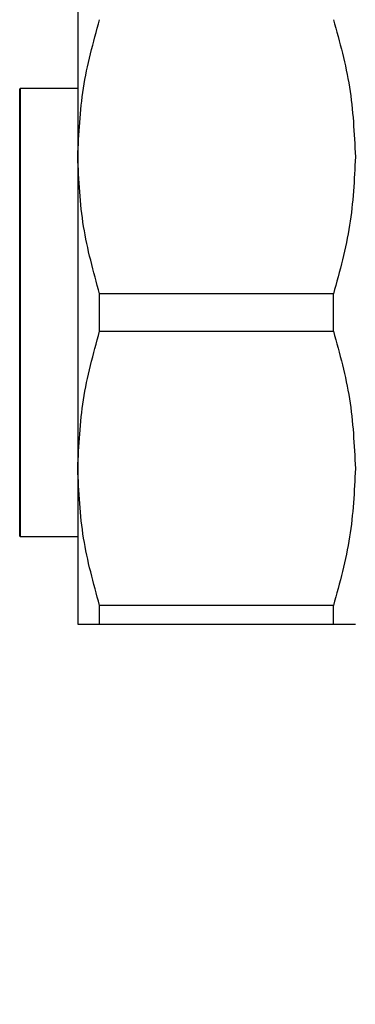
# Model space of a CAD drawing. Units: millimetres. Extents: x 10 to 416, y 10 to 287.
# Drawn here: x 81 to 91, y 87 to 116 of the extents above; entities that cross this region are included whole.
import ezdxf

# ---------------------------------------------------------------- set-up
doc = ezdxf.new("R2010")
doc.units = ezdxf.units.MM
doc.styles.add('SLDTEXTSTYLE1', font='TXT', dxfattribs={"width": 0.75})
doc.dimstyles.new('SLDDIMSTYLE0', dxfattribs={"dimtxt": 3.5, "dimasz": 3.302, "dimexe": 0, "dimexo": 0.0625, "dimgap": 0.875, "dimtad": 1, "dimdec": 0, "dimlfac": 2, "dimrnd": 1e-09, "dimzin": 12, "dimdsep": 46, "dimtxsty": 'SLDTEXTSTYLE1', "dimsah": 1, "dimcen": 0.09, "dimadec": 0, "dimazin": 3, "dimtfac": 1, "dimtdec": 0, "dimtofl": 0, "dimtmove": 0, "dimatfit": 3, "dimfxl": 1, "dimfrac": 2, "dimtolj": 1, "dimtzin": 12, "dimarcsym": 0})
doc.dimstyles.new('SLDDIMSTYLE1', dxfattribs={"dimtxt": 0.18, "dimasz": 3.302, "dimexe": 0, "dimexo": 0.0625, "dimgap": 0, "dimtad": 0, "dimtih": 1, "dimtoh": 1, "dimdec": 0, "dimrnd": 1e-09, "dimzin": 0, "dimdsep": 46, "dimtxsty": 'Standard', "dimsah": 1, "dimcen": 0.09, "dimadec": 0, "dimazin": 0, "dimtfac": 3.302, "dimtdec": 0, "dimtofl": 0, "dimtmove": 0, "dimatfit": 3, "dimfxl": 1, "dimfrac": 2, "dimtolj": 1, "dimtzin": 0, "dimarcsym": 0})

# ---------------------------------------------------------------- blocks, each defined once
blk = doc.blocks.new('_D')
at = {"color": 150, "linetype": 'Continuous', "lineweight": 0}
for p, q in [((39.951, 109.507), (39.951, 58.341)), ((252.226, 109.307), (252.226, 58.341)), ((252.226, 59.341), (39.951, 59.341))]:
    blk.add_line(p, q, dxfattribs=at)
at = {"color": 150, "linetype": 'Continuous', "lineweight": 18}
for points in [[(39.951, 59.341), (43.253, 58.833), (43.253, 59.849)], [(252.226, 59.341), (248.924, 59.849), (248.924, 58.833)]]:
    blk.add_solid(points, dxfattribs=at)
at = {"color": 150, "linetype": 'Continuous', "lineweight": 18, "insert": (142.209, 63.852), "char_height": 3.5, "attachment_point": 1, "style": 'SLDTEXTSTYLE1'}
blk.add_mtext('425', dxfattribs=at)

msp = doc.modelspace()

# ---------------------------------------------------------------- linework, layer by layer
at = {"color": 7, "linetype": 'Continuous', "lineweight": 25}
for p, q in [((83.096, 116.449), (83.096, 111.824)), ((81.384, 113.849), (81.369, 113.824)), ((83.096, 113.849), (81.384, 113.849)), ((81.384, 113.849), (81.384, 100.549)), ((83.096, 111.824), (83.096, 102.574)), ((83.745, 106.643), (83.745, 107.755)), ((90.696, 107.755), (83.745, 107.755)), ((90.696, 106.643), (90.696, 107.755)), ((83.745, 106.643), (90.696, 106.643)), ((83.096, 102.574), (83.096, 97.949)), ((81.369, 100.574), (81.384, 100.549)), ((81.384, 100.549), (83.096, 100.549)), ((90.696, 98.505), (83.745, 98.505)), ((83.745, 97.949), (83.745, 98.505)), ((90.696, 97.949), (90.696, 98.505)), ((83.745, 97.949), (90.696, 97.949))]:
    msp.add_line(p, q, dxfattribs=at)
at = {"color": 8, "linetype": 'Continuous', "lineweight": 25}
msp.add_line((81.369, 113.824), (81.369, 100.574), dxfattribs=at)
at = {"color": 7, "linetype": 'Continuous', "lineweight": 25}
for points, knots in [([(83.096, 111.824), (83.128, 112.505), (83.191, 113.88), (83.56, 115.218), (83.745, 115.893)], [0, 0, 0, 0, 0.495539, 1, 1, 1, 1]), ([(90.696, 115.893), (90.879, 115.229), (91.248, 113.891), (91.313, 112.516), (91.346, 111.824)], [0, 0, 0, 0, 0.496166, 1, 1, 1, 1]), ([(83.745, 107.755), (83.562, 108.419), (83.193, 109.757), (83.129, 111.131), (83.096, 111.824)], [0, 0, 0, 0, 0.496166, 1, 1, 1, 1]), ([(91.346, 111.824), (91.314, 111.143), (91.251, 109.768), (90.882, 108.43), (90.696, 107.755)], [0, 0, 0, 0, 0.495539, 1, 1, 1, 1]), ([(83.096, 102.574), (83.128, 103.255), (83.191, 104.63), (83.56, 105.968), (83.745, 106.643)], [0, 0, 0, 0, 0.495539, 1, 1, 1, 1]), ([(90.696, 106.643), (90.879, 105.979), (91.248, 104.641), (91.313, 103.266), (91.346, 102.574)], [0, 0, 0, 0, 0.496166, 1, 1, 1, 1]), ([(83.745, 98.505), (83.562, 99.169), (83.193, 100.507), (83.129, 101.881), (83.096, 102.574)], [0, 0, 0, 0, 0.496166, 1, 1, 1, 1]), ([(91.346, 102.574), (91.314, 101.893), (91.251, 100.518), (90.882, 99.18), (90.696, 98.505)], [0, 0, 0, 0, 0.495539, 1, 1, 1, 1]), ([(83.096, 97.949), (83.128, 97.949), (83.191, 97.949), (83.56, 97.949), (83.745, 97.949)], [0, 0, 0, 0, 0.495539, 1, 1, 1, 1]), ([(90.696, 97.949), (90.879, 97.949), (91.248, 97.949), (91.313, 97.949), (91.346, 97.949)], [0, 0, 0, 0, 0.496166, 1, 1, 1, 1])]:
    msp.add_open_spline(points, degree=3, knots=knots, dxfattribs=at)

# ---------------------------------------------------------------- dimensions: what is measured, and where the dimension line sits
at = {"color": 150, "linetype": 'Continuous', "lineweight": 18}
dim = msp.add_linear_dim(base=(39.951, 59.341), p1=(252.226, 110.307), p2=(39.951, 110.507), dimstyle='SLDDIMSTYLE0', dxfattribs=at)
dim.commit()
dim.dimension.update_dxf_attribs({"geometry": '_D', "text_midpoint": (146.088, 59.341), "dimtype": 160})

# ---------------------------------------------------------------- leaders
at = {"color": 150, "linetype": 'Continuous', "lineweight": 0}
msp.add_leader([(100.773, 96.253), (90.215, 80.86)], dimstyle='SLDDIMSTYLE1', dxfattribs=at)

doc.saveas('drawing.dxf')
